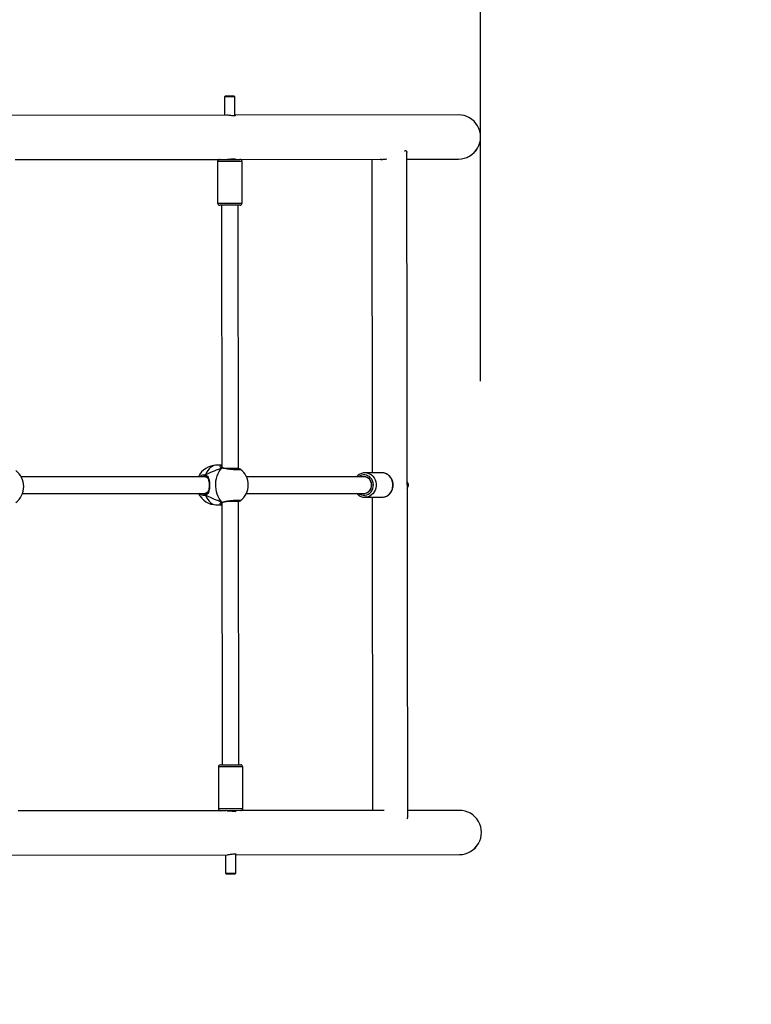
# Model space of a CAD drawing. Units: millimetres. Extents: x 732 to 1504, y 1652 to 2326.
# Drawn here: x 1282 to 1352, y 1976 to 2071 of the extents above; entities that cross this region are included whole.
import ezdxf

# ---------------------------------------------------------------- set-up
doc = ezdxf.new("R2010")
doc.units = ezdxf.units.MM
doc.header["$LTSCALE"] = 100
doc.header["$PDSIZE"] = -1
doc.layers.add('STREFA', color=6, linetype='Continuous')
doc.dimstyles.new('ISO-25', dxfattribs={"dimtxt": 2.5, "dimasz": 2.5, "dimexe": 1.25, "dimexo": 0.625, "dimtad": 1, "dimtxsty": 'Standard', "dimcen": 2.5, "dimadec": 0, "dimazin": 0, "dimtfac": 1, "dimtmove": 0, "dimatfit": 3, "dimfxl": 1, "dimarcsym": 0})

# ---------------------------------------------------------------- blocks, each defined once
blk = doc.blocks.new('0202')
at = {"color": 7, "linetype": 'Continuous', "lineweight": 25}
for p, q in [((1301.562, 2063.399), (1301.462, 2063.299)), ((1302.462, 2063.301), (1301.462, 2063.299)), ((1301.462, 2063.299), (1301.464, 2061.539)), ((1301.562, 2063.399), (1302.362, 2063.4)), ((1302.462, 2063.301), (1302.362, 2063.4)), ((1302.464, 2061.502), (1302.462, 2063.301)), ((1301.653, 2061.54), (1280.869, 2061.513)), ((1323.934, 2061.568), (1302.464, 2061.541)), ((1323.938, 2061.568), (1323.934, 2061.568)), ((1319.056, 1994.12), (1318.975, 2057.967)), ((1281.349, 2057.273), (1301.376, 2057.299)), ((1300.795, 2057.098), (1300.8, 2053.098)), ((1301.376, 2057.299), (1302.944, 2057.301)), ((1302.469, 2057.301), (1302.469, 2057.339)), ((1302.944, 2057.301), (1316.703, 2057.319)), ((1303.15, 2053.101), (1303.145, 2057.101)), ((1315.605, 2057.317), (1315.644, 2027.214)), ((1318.975, 2057.322), (1323.939, 2057.328)), ((1323.939, 2057.328), (1323.944, 2057.328)), ((1301.381, 2052.899), (1301, 2052.899)), ((1301.175, 2052.899), (1301.207, 2027.702)), ((1302.95, 2052.901), (1301.381, 2052.899)), ((1302.808, 2027.625), (1302.775, 2052.901)), ((1301.207, 2027.939), (1300.691, 2027.938)), ((1302.808, 2027.511), (1302.808, 2027.625)), ((1299.504, 2026.837), (1281.941, 2026.814)), ((1299.725, 2026.837), (1299.504, 2026.837)), ((1314.875, 2026.838), (1303.565, 2026.839)), ((1314.875, 2026.838), (1314.874, 2026.838)), ((1316.568, 2027.215), (1314.955, 2027.213)), ((1316.63, 2027.213), (1316.568, 2027.215)), ((1282.054, 2025.214), (1299.506, 2025.237)), ((1299.506, 2025.237), (1299.722, 2025.237)), ((1299.514, 2025.194), (1299.552, 2025.197)), ((1302.812, 2024.458), (1302.811, 2024.571)), ((1303.006, 2024.543), (1303.005, 2024.541)), ((1303.564, 2025.239), (1314.875, 2025.238)), ((1314.876, 2025.238), (1314.876, 2025.238)), ((1314.958, 2024.863), (1314.922, 2024.863)), ((1314.958, 2024.863), (1316.571, 2024.865)), ((1315.647, 2024.864), (1315.686, 1994.797)), ((1300.696, 2024.138), (1301.212, 2024.139)), ((1301.212, 2024.375), (1301.244, 1999.179)), ((1302.844, 1999.181), (1302.812, 2024.458)), ((1301.069, 1999.179), (1301.627, 1999.179)), ((1301.627, 1999.179), (1303.019, 1999.181)), ((1300.869, 1998.978), (1300.874, 1994.978)), ((1303.224, 1994.981), (1303.219, 1998.981)), ((1301.463, 1994.779), (1281.63, 1994.754)), ((1301.632, 1994.779), (1301.463, 1994.779)), ((1303.025, 1994.781), (1301.632, 1994.779)), ((1302.55, 1994.742), (1302.55, 1994.781)), ((1316.803, 1994.799), (1303.025, 1994.781)), ((1324.02, 1994.808), (1319.056, 1994.802)), ((1324.024, 1994.808), (1324.02, 1994.808)), ((1280.96, 1990.513), (1301.744, 1990.54)), ((1301.555, 1990.539), (1301.557, 1988.779)), ((1302.557, 1988.781), (1302.555, 1990.582)), ((1302.555, 1990.541), (1324.025, 1990.568)), ((1324.025, 1990.568), (1324.029, 1990.568)), ((1301.557, 1988.779), (1302.557, 1988.781)), ((1301.557, 1988.779), (1301.657, 1988.679)), ((1302.457, 1988.68), (1301.657, 1988.679)), ((1302.457, 1988.68), (1302.557, 1988.781))]:
    blk.add_line(p, q, dxfattribs=at)
at = {"color": 8, "linetype": 'Continuous', "lineweight": 25}
for p, q in [((1301.254, 2057.099), (1300.795, 2057.098)), ((1303.145, 2057.101), (1301.254, 2057.099)), ((1300.8, 2053.098), (1301.259, 2053.099)), ((1301.259, 2053.099), (1303.15, 2053.101)), ((1302.025, 2027.624), (1301.562, 2027.623)), ((1302.808, 2027.625), (1302.025, 2027.624)), ((1302.029, 2024.457), (1301.574, 2024.457)), ((1302.812, 2024.458), (1302.029, 2024.457)), ((1301.541, 1998.979), (1300.869, 1998.978)), ((1303.219, 1998.981), (1301.541, 1998.979)), ((1300.874, 1994.978), (1301.546, 1994.979)), ((1301.546, 1994.979), (1303.224, 1994.981))]:
    blk.add_line(p, q, dxfattribs=at)
at = {"color": 8, "linetype": 'Continuous', "lineweight": 25, "flags": 128}
for points in [[(1300.691, 2027.938), (1300.607, 2027.934), (1300.441, 2027.898), (1300.279, 2027.826), (1300.125, 2027.722), (1299.982, 2027.585), (1299.852, 2027.419), (1299.738, 2027.227), (1299.642, 2027.012)], [(1299.642, 2027.012), (1299.631, 2026.989), (1299.624, 2026.964), (1299.622, 2026.939), (1299.625, 2026.915), (1299.633, 2026.895), (1299.646, 2026.878), (1299.662, 2026.868), (1299.666, 2026.866)], [(1314.365, 2025.238), (1314.459, 2025.175), (1314.616, 2025.105), (1314.782, 2025.068), (1314.952, 2025.066), (1315.119, 2025.1), (1315.277, 2025.167), (1315.42, 2025.266), (1315.544, 2025.392), (1315.644, 2025.542), (1315.716, 2025.71), (1315.757, 2025.89), (1315.767, 2026.075), (1315.744, 2026.259), (1315.69, 2026.434), (1315.607, 2026.596), (1315.497, 2026.737)], [(1315.705, 2026.881), (1315.828, 2026.726), (1315.924, 2026.55), (1315.99, 2026.358), (1316.026, 2026.157), (1316.028, 2025.952), (1315.999, 2025.75), (1315.937, 2025.557), (1315.846, 2025.378), (1315.727, 2025.219), (1315.586, 2025.085), (1315.425, 2024.98), (1315.249, 2024.907), (1315.065, 2024.869), (1314.958, 2024.863)], [(1316.571, 2024.865), (1316.679, 2024.871), (1316.863, 2024.909), (1317.038, 2024.982), (1317.199, 2025.087), (1317.341, 2025.221), (1317.46, 2025.38), (1317.551, 2025.559), (1317.612, 2025.752), (1317.642, 2025.954), (1317.639, 2026.159), (1317.604, 2026.36), (1317.538, 2026.552), (1317.442, 2026.728), (1317.319, 2026.883)], [(1299.668, 2025.207), (1299.664, 2025.206), (1299.648, 2025.195), (1299.635, 2025.179), (1299.627, 2025.159), (1299.624, 2025.135), (1299.626, 2025.11), (1299.633, 2025.085), (1299.645, 2025.061)], [(1299.645, 2025.061), (1299.741, 2024.847), (1299.856, 2024.655), (1299.986, 2024.49), (1300.129, 2024.353), (1300.284, 2024.249), (1300.445, 2024.178), (1300.612, 2024.143), (1300.696, 2024.138)]]:
    blk.add_lwpolyline(points, dxfattribs=at)
at = {"color": 7, "linetype": 'Continuous', "lineweight": 25, "flags": 128}
for points in [[(1301.215, 2024.408), (1301.077, 2024.557), (1300.953, 2024.734), (1300.846, 2024.936), (1300.758, 2025.159), (1300.69, 2025.398), (1300.644, 2025.649), (1300.621, 2025.908), (1300.62, 2026.169), (1300.643, 2026.427), (1300.688, 2026.679), (1300.756, 2026.918), (1300.843, 2027.141), (1300.95, 2027.343), (1301.073, 2027.52), (1301.211, 2027.669)], [(1314.876, 2025.238), (1314.945, 2025.241), (1315.1, 2025.276), (1315.245, 2025.347), (1315.372, 2025.45), (1315.476, 2025.58), (1315.552, 2025.732), (1315.596, 2025.898), (1315.607, 2026.071), (1315.583, 2026.242), (1315.526, 2026.403), (1315.439, 2026.548), (1315.326, 2026.668), (1315.191, 2026.76), (1315.042, 2026.817), (1314.885, 2026.838), (1314.874, 2026.838)], [(1319.087, 2026.244), (1319.021, 2026.36), (1319.015, 2026.368)]]:
    blk.add_lwpolyline(points, dxfattribs=at)
at = {"color": 8, "linetype": 'Continuous', "lineweight": 25}
for centre, radius, start, end in [((1323.937, 2059.448), 2.12, 270.0734, 90.07358), ((1301.252, 2027.612), 0.0702, 75.97911, 125.67163), ((1314.876, 2026.174), 0.838, 42.23382, 127.58607), ((1314.947, 2026.183), 1.03, 42.63674, 89.09336), ((1316.561, 2026.186), 1.029, 42.58661, 86.17243), ((1301.256, 2024.466), 0.0704, 234.5062, 282.47328), ((1324.022, 1992.688), 2.12, 270.07345, 90.07353)]:
    blk.add_arc(centre, radius, start, end, dxfattribs=at)
at = {"color": 7, "linetype": 'Continuous', "lineweight": 25}
for centre, radius, start, end in [((1323.941, 2059.448), 2.12, 270.07342, 90.07356), ((1300.995, 2057.099), 0.2, 90.07349, 180.07349), ((1302.945, 2057.101), 0.2, 0.07349, 90.07349), ((1301, 2053.099), 0.2, 180.07349, 270.07349), ((1302.95, 2053.101), 0.2, 270.07349, 0.07349), ((1280.28, 2025.893), 1.9, 306.17232, 53.76248), ((1300.694, 2026.038), 1.9, 90.07349, 155.17243), ((1301.841, 2026.04), 1.9, 307.87897, 52.33102), ((1318.592, 2026.043), 0.534, 322.54209, 22.14963), ((1300.694, 2026.038), 1.9, 204.97455, 270.07349), ((1301.069, 1998.979), 0.2, 90.07349, 180.07349), ((1303.019, 1998.981), 0.2, 0.07349, 90.07349), ((1301.074, 1994.979), 0.2, 180.07349, 270.07349), ((1303.024, 1994.981), 0.2, 270.07349, 0.07349), ((1324.026, 1992.688), 2.12, 270.07345, 90.07353)]:
    blk.add_arc(centre, radius, start, end, dxfattribs=at)
for centre, major_axis, ratio, start_param, end_param in [((1298.985, 2026.036), (3.534, 1.832), 0.146706, 0.815761, 1.308201), ((1298.985, 2026.036), (3.534, 1.832), 0.146706, 0.815761, 1.308201), ((1299.505, 2026.037), (-0.001, 0.8), 0.740101, 5.59235, 6.283185), ((1314.875, 2026.038), (0, 0.8), 0.881808, 4.708313, 6.282568), ((1314.875, 2026.038), (0, 0.8), 0.881808, 3.140975, 4.708313), ((1299.505, 2026.037), (-0.001, 0.8), 0.740101, 3.141593, 3.835073), ((1298.985, 2026.036), (3.539, -1.823), 0.146706, 4.974984, 5.467424), ((1298.985, 2026.036), (3.539, -1.823), 0.146706, 4.974984, 5.467424)]:
    blk.add_ellipse(centre, major_axis=major_axis, ratio=ratio, start_param=start_param, end_param=end_param, dxfattribs=at)
for points, knots in [([(1302.464, 2061.517), (1302.476, 2061.511), (1302.501, 2061.497), (1302.466, 2061.478), (1302.379, 2061.472), (1302.246, 2061.481), (1302.083, 2061.502), (1301.907, 2061.524), (1301.751, 2061.539), (1301.675, 2061.538), (1301.646, 2061.538)], [0, 0, 0, 0, 0.12078, 0.2557249, 0.3886545, 0.5181137, 0.6480737, 0.7816369, 0.9164434, 1, 1, 1, 1]), ([(1318.755, 2058.123), (1318.761, 2058.126), (1318.8, 2058.139), (1318.856, 2058.138), (1318.922, 2058.116), (1318.961, 2058.059), (1318.98, 2058.005), (1318.973, 2057.97), (1318.973, 2057.967)], [0, 0, 0, 0, 0.039871, 0.251902, 0.471413, 0.719848, 0.975311, 1, 1, 1, 1]), ([(1301.649, 2057.301), (1301.688, 2057.301), (1301.775, 2057.302), (1301.939, 2057.319), (1302.114, 2057.342), (1302.276, 2057.362), (1302.404, 2057.369), (1302.48, 2057.361), (1302.506, 2057.343), (1302.48, 2057.331), (1302.469, 2057.326)], [0, 0, 0, 0, 0.108973, 0.239617, 0.373093, 0.509303, 0.64382, 0.774708, 0.905723, 1, 1, 1, 1]), ([(1316.367, 2057.318), (1316.369, 2057.318), (1316.442, 2057.301), (1316.601, 2057.297), (1316.827, 2057.307), (1316.975, 2057.336), (1317.045, 2057.35)], [0, 0, 0, 0, 0.01307, 0.379197, 0.704686, 1, 1, 1, 1]), ([(1316.459, 2057.319), (1316.472, 2057.316), (1316.53, 2057.304), (1316.597, 2057.303), (1316.65, 2057.302)], [0, 0, 0, 0, 0.222794, 1, 1, 1, 1]), ([(1301.112, 2027.911), (1301.112, 2027.911), (1301.125, 2027.925), (1301.167, 2027.926), (1301.207, 2027.926)], [0, 0, 0, 0, 0.034191, 1, 1, 1, 1]), ([(1301.257, 2027.685), (1301.243, 2027.689), (1301.205, 2027.698), (1301.17, 2027.72), (1301.156, 2027.739), (1301.157, 2027.736), (1301.157, 2027.735)], [0, 0, 0, 0, 0.187795, 0.525099, 0.876857, 1, 1, 1, 1]), ([(1301.211, 2027.669), (1301.218, 2027.675), (1301.23, 2027.684), (1301.243, 2027.684), (1301.248, 2027.683)], [0, 0, 0, 0, 0.597639, 1, 1, 1, 1]), ([(1302.901, 2027.52), (1302.901, 2027.52), (1302.902, 2027.521), (1302.88, 2027.516), (1302.834, 2027.511), (1302.756, 2027.508), (1302.649, 2027.509), (1302.516, 2027.515), (1302.366, 2027.526), (1302.203, 2027.54), (1302.033, 2027.558), (1301.862, 2027.58), (1301.696, 2027.603), (1301.541, 2027.627), (1301.404, 2027.652), (1301.312, 2027.67), (1301.275, 2027.679), (1301.269, 2027.681)], [0, 0, 0, 0, 0.019536, 0.066644, 0.125496, 0.195318, 0.270256, 0.3473, 0.425451, 0.504414, 0.583489, 0.663294, 0.74293, 0.822907, 0.902716, 0.982439, 1, 1, 1, 1]), ([(1302.988, 2027.552), (1302.977, 2027.558), (1302.944, 2027.576), (1302.888, 2027.595), (1302.83, 2027.609), (1302.808, 2027.615)], [0, 0, 0, 0, 0.251711, 0.717164, 1, 1, 1, 1]), ([(1299.542, 2026.883), (1299.566, 2026.885), (1299.606, 2026.887), (1299.647, 2026.87), (1299.664, 2026.863)], [0, 0, 0, 0, 0.572756, 1, 1, 1, 1]), ([(1299.642, 2027.012), (1299.638, 2027.002), (1299.63, 2026.982), (1299.625, 2026.948), (1299.628, 2026.915), (1299.638, 2026.889), (1299.653, 2026.871), (1299.665, 2026.867), (1299.671, 2026.866)], [0, 0, 0, 0, 0.174449, 0.348961, 0.521929, 0.693158, 0.864003, 1, 1, 1, 1]), ([(1299.68, 2026.864), (1299.673, 2026.865), (1299.659, 2026.867), (1299.641, 2026.884), (1299.63, 2026.909), (1299.625, 2026.94), (1299.628, 2026.974), (1299.636, 2026.998), (1299.641, 2027.01), (1299.642, 2027.012)], [0, 0, 0, 0, 0.16175, 0.323546, 0.483666, 0.642175, 0.800628, 0.960404, 1, 1, 1, 1]), ([(1299.642, 2027.012), (1299.706, 2026.976), (1299.833, 2026.901), (1299.947, 2026.669), (1300.015, 2026.369), (1300.035, 2026.033), (1300.015, 2025.718), (1299.959, 2025.442), (1299.875, 2025.251), (1299.773, 2025.134), (1299.701, 2025.084), (1299.654, 2025.065), (1299.645, 2025.061)], [0, 0, 0, 0, 0.121738, 0.245036, 0.378966, 0.505506, 0.618991, 0.731356, 0.852902, 0.918141, 0.983301, 1, 1, 1, 1]), ([(1299.646, 2026.872), (1299.647, 2026.872), (1299.655, 2026.871), (1299.66, 2026.868), (1299.665, 2026.865)], [0, 0, 0, 0, 0.148276, 1, 1, 1, 1]), ([(1299.665, 2026.865), (1299.687, 2026.856), (1299.739, 2026.835), (1299.806, 2026.774), (1299.869, 2026.681), (1299.92, 2026.561), (1299.957, 2026.423), (1299.982, 2026.272), (1299.993, 2026.114), (1299.993, 2025.955), (1299.982, 2025.8), (1299.959, 2025.655), (1299.924, 2025.523), (1299.878, 2025.409), (1299.82, 2025.316), (1299.755, 2025.248), (1299.7, 2025.223), (1299.674, 2025.211)], [0, 0, 0, 0, 0.051534, 0.121853, 0.195603, 0.266615, 0.336037, 0.404545, 0.471031, 0.53697, 0.601944, 0.66745, 0.733199, 0.800318, 0.868104, 0.936789, 1, 1, 1, 1]), ([(1314.964, 2027.211), (1314.91, 2027.21), (1314.797, 2027.207), (1314.628, 2027.163), (1314.461, 2027.092), (1314.31, 2026.989), (1314.208, 2026.903), (1314.164, 2026.846), (1314.158, 2026.838)], [0, 0, 0, 0, 0.177437, 0.37497, 0.5725314, 0.7704104, 0.9688306, 1, 1, 1, 1]), ([(1316.554, 2024.867), (1316.606, 2024.868), (1316.717, 2024.869), (1316.884, 2024.909), (1317.051, 2024.979), (1317.205, 2025.078), (1317.343, 2025.202), (1317.459, 2025.348), (1317.552, 2025.514), (1317.619, 2025.693), (1317.657, 2025.883), (1317.666, 2026.077), (1317.646, 2026.27), (1317.596, 2026.457), (1317.518, 2026.633), (1317.429, 2026.773), (1317.362, 2026.848), (1317.337, 2026.876)], [0, 0, 0, 0, 0.0584795, 0.1268857, 0.1952856, 0.2637939, 0.3324812, 0.4013865, 0.4705172, 0.5398504, 0.6093506, 0.6789817, 0.7487073, 0.8184798, 0.8882524, 0.9579763, 1, 1, 1, 1]), ([(1317.337, 2026.876), (1317.312, 2026.902), (1317.243, 2026.971), (1317.114, 2027.065), (1316.95, 2027.147), (1316.788, 2027.198), (1316.68, 2027.207), (1316.632, 2027.21)], [0, 0, 0, 0, 0.131415, 0.360853, 0.589907, 0.818099, 1, 1, 1, 1]), ([(1299.667, 2025.21), (1299.654, 2025.205), (1299.609, 2025.187), (1299.559, 2025.181), (1299.523, 2025.189), (1299.519, 2025.19)], [0, 0, 0, 0, 0.262795, 0.9196, 1, 1, 1, 1]), ([(1299.645, 2025.061), (1299.641, 2025.072), (1299.632, 2025.092), (1299.628, 2025.126), (1299.63, 2025.158), (1299.64, 2025.185), (1299.656, 2025.203), (1299.672, 2025.21), (1299.681, 2025.21), (1299.682, 2025.21)], [0, 0, 0, 0, 0.161686, 0.323404, 0.483704, 0.642393, 0.800734, 0.96028, 1, 1, 1, 1]), ([(1299.669, 2025.207), (1299.667, 2025.206), (1299.657, 2025.204), (1299.644, 2025.189), (1299.632, 2025.165), (1299.628, 2025.133), (1299.631, 2025.1), (1299.638, 2025.076), (1299.644, 2025.064), (1299.645, 2025.061)], [0, 0, 0, 0, 0.066489, 0.246671, 0.424988, 0.601511, 0.777955, 0.955905, 1, 1, 1, 1]), ([(1301.271, 2024.397), (1301.272, 2024.397), (1301.301, 2024.405), (1301.381, 2024.421), (1301.51, 2024.445), (1301.661, 2024.47), (1301.824, 2024.494), (1301.995, 2024.516), (1302.167, 2024.536), (1302.334, 2024.552), (1302.489, 2024.564), (1302.629, 2024.571), (1302.746, 2024.574), (1302.834, 2024.571), (1302.884, 2024.567), (1302.908, 2024.561), (1302.905, 2024.562), (1302.905, 2024.562)], [0, 0, 0, 0, 0.002461, 0.079218, 0.157416, 0.236977, 0.316788, 0.396597, 0.476535, 0.555904, 0.635263, 0.713817, 0.791797, 0.868693, 0.933882, 0.985435, 1, 1, 1, 1]), ([(1302.807, 2024.466), (1302.813, 2024.467), (1302.857, 2024.477), (1302.92, 2024.498), (1302.972, 2024.514), (1303, 2024.536), (1303.005, 2024.541)], [0, 0, 0, 0, 0.053955, 0.464699, 0.893138, 1, 1, 1, 1]), ([(1314.16, 2025.238), (1314.19, 2025.204), (1314.262, 2025.122), (1314.399, 2025.022), (1314.561, 2024.936), (1314.735, 2024.884), (1314.857, 2024.861), (1314.919, 2024.864), (1314.921, 2024.864)], [0, 0, 0, 0, 0.1536659, 0.364362, 0.5743258, 0.7835109, 0.991951, 1, 1, 1, 1]), ([(1301.212, 2024.15), (1301.173, 2024.151), (1301.133, 2024.153), (1301.117, 2024.167), (1301.117, 2024.167)], [0, 0, 0, 0, 0.943835, 1, 1, 1, 1]), ([(1301.162, 2024.341), (1301.162, 2024.342), (1301.163, 2024.344), (1301.188, 2024.368), (1301.228, 2024.383), (1301.248, 2024.391)], [0, 0, 0, 0, 0.2879, 0.636053, 1, 1, 1, 1]), ([(1301.252, 2024.395), (1301.249, 2024.394), (1301.239, 2024.393), (1301.226, 2024.399), (1301.217, 2024.407), (1301.215, 2024.408)], [0, 0, 0, 0, 0.240575, 0.822755, 1, 1, 1, 1]), ([(1301.73, 1994.779), (1301.769, 1994.778), (1301.855, 1994.778), (1302.019, 1994.761), (1302.194, 1994.738), (1302.357, 1994.719), (1302.483, 1994.712), (1302.562, 1994.72), (1302.569, 1994.733), (1302.572, 1994.739)], [0, 0, 0, 0, 0.121632, 0.268185, 0.417915, 0.570711, 0.721608, 0.868435, 1, 1, 1, 1]), ([(1318.998, 1993.984), (1319.004, 1993.986), (1319.038, 1993.996), (1319.053, 1994.05), (1319.053, 1994.101), (1319.053, 1994.12)], [0, 0, 0, 0, 0.129958, 0.666162, 1, 1, 1, 1]), ([(1302.555, 1990.564), (1302.567, 1990.57), (1302.592, 1990.585), (1302.557, 1990.603), (1302.47, 1990.609), (1302.337, 1990.599), (1302.174, 1990.579), (1301.998, 1990.556), (1301.842, 1990.54), (1301.766, 1990.541), (1301.736, 1990.541)], [0, 0, 0, 0, 0.120709, 0.255575, 0.388428, 0.517811, 0.647696, 0.781181, 0.915909, 1, 1, 1, 1])]:
    blk.add_open_spline(points, degree=3, knots=knots, dxfattribs=at)
at = {"color": 8, "linetype": 'Continuous', "lineweight": 25}
for points, knots in [([(1301.211, 2027.669), (1301.158, 2027.691), (1301.051, 2027.734), (1301.015, 2027.84), (1301.079, 2027.887), (1301.112, 2027.911)], [0, 0, 0, 0, 0.323257, 0.650662, 1, 1, 1, 1]), ([(1301.207, 2027.801), (1301.178, 2027.782), (1301.146, 2027.762), (1301.159, 2027.734), (1301.16, 2027.732)], [0, 0, 0, 0, 0.935785, 1, 1, 1, 1]), ([(1302.999, 2027.54), (1303.005, 2027.537), (1303.043, 2027.52), (1303, 2027.498), (1302.865, 2027.483), (1302.627, 2027.486), (1302.326, 2027.507), (1301.989, 2027.542), (1301.655, 2027.587), (1301.386, 2027.632), (1301.262, 2027.658), (1301.211, 2027.669)], [0, 0, 0, 0, 0.026488, 0.154441, 0.280914, 0.40609, 0.530882, 0.656394, 0.783315, 0.911596, 1, 1, 1, 1]), ([(1299.088, 2026.836), (1299.145, 2026.891), (1299.265, 2027.007), (1299.464, 2027.055), (1299.591, 2027.025), (1299.642, 2027.012)], [0, 0, 0, 0, 0.344487, 0.732562, 1, 1, 1, 1]), ([(1299.541, 2026.884), (1299.479, 2026.883), (1299.416, 2026.882), (1299.363, 2026.837), (1299.362, 2026.837)], [0, 0, 0, 0, 0.986657, 1, 1, 1, 1]), ([(1299.645, 2025.061), (1299.569, 2025.047), (1299.417, 2025.018), (1299.223, 2025.091), (1299.132, 2025.199), (1299.101, 2025.236)], [0, 0, 0, 0, 0.396003, 0.792003, 1, 1, 1, 1]), ([(1299.388, 2025.237), (1299.422, 2025.214), (1299.463, 2025.187), (1299.507, 2025.193), (1299.514, 2025.194)], [0, 0, 0, 0, 0.83083, 1, 1, 1, 1]), ([(1301.215, 2024.408), (1301.292, 2024.425), (1301.446, 2024.458), (1301.767, 2024.508), (1302.111, 2024.552), (1302.445, 2024.584), (1302.73, 2024.599), (1302.93, 2024.596), (1303.034, 2024.577), (1303.015, 2024.554), (1303.006, 2024.543)], [0, 0, 0, 0, 0.1290652, 0.2581274, 0.3871411, 0.5152277, 0.641828, 0.7671369, 0.8920585, 1, 1, 1, 1]), ([(1301.117, 2024.167), (1301.087, 2024.186), (1301.025, 2024.227), (1301.042, 2024.306), (1301.106, 2024.366), (1301.165, 2024.395), (1301.207, 2024.406), (1301.215, 2024.408)], [0, 0, 0, 0, 0.2873878, 0.6097975, 0.7798507, 0.9557053, 1, 1, 1, 1]), ([(1301.17, 2024.346), (1301.167, 2024.339), (1301.157, 2024.31), (1301.188, 2024.29), (1301.212, 2024.275)], [0, 0, 0, 0, 0.255452, 1, 1, 1, 1])]:
    blk.add_open_spline(points, degree=3, knots=knots, dxfattribs=at)
blk = doc.blocks.new('*D7')
at = {"layer": 'Defpoints', "color": 0}
for p in [(1476.061, 2244.209), (780.856, 2025.498), (1476.061, 2025.498)]:
    blk.add_point(p, dxfattribs=at)
at = {"layer": 'STREFA', "color": 0, "lineweight": -2}
for p, q in [((780.856, 2035.498), (780.856, 2254.209)), ((1476.061, 2035.498), (1476.061, 2254.209)), ((816.416, 2244.209), (1440.501, 2244.209))]:
    blk.add_line(p, q, dxfattribs=at)
at = {"layer": 'STREFA', "color": 0}
for points in [[(816.416, 2250.136), (816.416, 2238.283), (780.856, 2244.209)], [(1440.501, 2238.283), (1440.501, 2250.136), (1476.061, 2244.209)]]:
    blk.add_solid(points, dxfattribs=at)
at = {"layer": 'STREFA', "color": 0, "insert": (1128.458, 2264.449), "char_height": 10, "attachment_point": 5}
blk.add_mtext('695', dxfattribs=at)
blk = doc.blocks.new('*D9')
at = {"layer": 'Defpoints', "color": 0}
for p in [(1326.061, 2106.752), (980.856, 2025.498), (1326.061, 2026.009)]:
    blk.add_point(p, dxfattribs=at)
at = {"layer": 'STREFA', "color": 0, "lineweight": -2}
for p, q in [((980.856, 2035.498), (980.856, 2116.752)), ((1326.061, 2036.009), (1326.061, 2116.752)), ((1016.416, 2106.752), (1290.501, 2106.752))]:
    blk.add_line(p, q, dxfattribs=at)
at = {"layer": 'STREFA', "color": 0}
for points in [[(1016.416, 2112.678), (1016.416, 2100.825), (980.856, 2106.752)], [(1290.501, 2100.825), (1290.501, 2112.678), (1326.061, 2106.752)]]:
    blk.add_solid(points, dxfattribs=at)
at = {"layer": 'STREFA', "color": 0, "insert": (1153.458, 2126.992), "char_height": 10, "attachment_point": 5}
blk.add_mtext('345', dxfattribs=at)

msp = doc.modelspace()

# ---------------------------------------------------------------- linework, layer by layer
at = {"layer": 'STREFA', "color": 0}
msp.add_lwpolyline([(1375.891, 1847.137, 0.318168), (1476.061, 1988.618), (1476.061, 2063.4, 0.414214), (1326.061, 2213.4), (1290.476, 2213.4, 0.104758), (1229.653, 2226.285), (1132.852, 2226.285, 0.271747), (1001.899, 2149.438), (880.856, 2149.438, 0.414214), (780.856, 2049.438), (780.856, 2001.558, 0.414214), (880.856, 1901.558), (987.447, 1901.558), (987.447, 1802.1, 0.414214), (1137.447, 1652.1), (1225.891, 1652.1, 0.414214), (1375.891, 1802.1)], format="xyb", close=True, dxfattribs=at)

# ---------------------------------------------------------------- block references
msp.add_blockref('0202', (0, 0))

# ---------------------------------------------------------------- dimensions: what is measured, and where the dimension line sits
for base, p1, p2, picture, middle in [((1476.061, 2244.209), (780.856, 2025.498), (1476.061, 2025.498), '*D7', (1128.458, 2264.449)), ((1326.061, 2106.752), (980.856, 2025.498), (1326.061, 2026.009), '*D9', (1153.458, 2126.992))]:
    dim = msp.add_linear_dim(base=base, p1=p1, p2=p2, dimstyle='ISO-25', override={"dimtxt": 10, "dimasz": 35.56, "dimexe": 10, "dimexo": 10, "dimgap": 15.24, "dimdec": 0, "dimlfac": 1, "dimzin": 1, "dimadec": 2, "dimtzin": 1}, dxfattribs=at)
    dim.commit()
    dim.dimension.update_dxf_attribs({"geometry": picture, "text_midpoint": middle})

doc.saveas('drawing.dxf')
